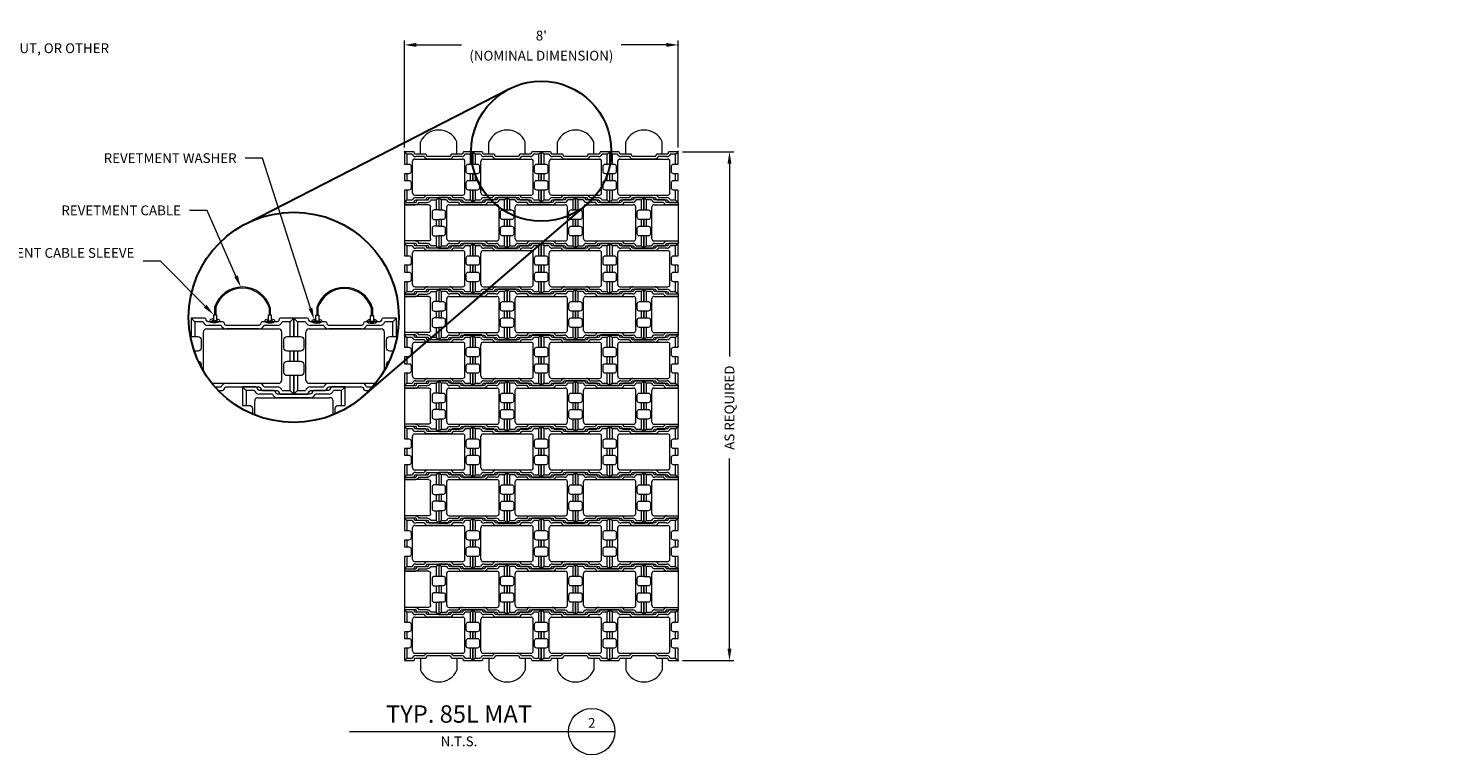
# Model space of a CAD drawing. Units: inches. Extents: x -9028 to 17487, y 50 to 875.
# Drawn here: x 906 to 1881, y 235 to 736 of the extents above; entities that cross this region are included whole.
import ezdxf
from ezdxf import colors
from ezdxf.entities.mleader import LeaderData, LeaderLine
from ezdxf.enums import TextEntityAlignment as Align
from ezdxf.math import Vec2, Vec3

# ---------------------------------------------------------------- set-up
doc = ezdxf.new("R2010")
doc.units = ezdxf.units.IN
doc.header["$LTSCALE"] = 0.5
doc.header["$MEASUREMENT"] = 0
for name, color, linetype, lineweight in [('CES-Cable', 161, 'Continuous', 15), ('CES-Dimension', 34, 'Continuous', 18), ('CES-Dimension @ 96', 34, 'Continuous', 18), ('CES-Hardware', 13, 'Continuous', 20), ('CES-Mat', 3, 'Continuous', 13), ('CES-Text', 52, 'Continuous', 25), ('CES-Text @ 96', 52, 'Continuous', 25), ('CES-Title', 52, 'Continuous', 30)]:
    doc.layers.add(name, color=color, linetype=linetype, lineweight=lineweight)
doc.layers.add('CES-No Plot', color=7, linetype='Continuous', plot=False)
doc.styles.add('CES-Text', font='arial.ttf')
doc.dimstyles.new('CES-Dim Style', dxfattribs={"dimtxt": 0.070312, "dimasz": 0.085938, "dimexe": 0.03125, "dimexo": 0.03125, "dimgap": 0.03125, "dimtad": 0, "dimdec": 3, "dimzin": 3, "dimdsep": 46, "dimlunit": 4, "dimtxsty": 'CES-Text', "dimcen": -0.0625, "dimclrd": 256, "dimclre": 256, "dimclrt": 52, "dimadec": 0, "dimazin": 1, "dimtfac": 0.75, "dimtdec": 3, "dimtmove": 0, "dimatfit": 3, "dimfxl": 1, "dimtfill": 1, "dimfrac": 1, "dimtolj": 1, "dimtzin": 0, "dimlwd": -1, "dimlwe": -1, "dimarcsym": 2})

# ---------------------------------------------------------------- blocks, each defined once
blk = doc.blocks.new('*D9')
at = {"layer": 'CES-Dimension', "transparency": 16777216}
for p, q in [((1165.73, 654.17), (1165.73, 727.98)), ((1173.98, 724.98), (1205.03, 724.98)), ((1346.48, 724.98), (1315.42, 724.98)), ((1354.73, 654.17), (1354.73, 727.98))]:
    blk.add_line(p, q, dxfattribs=at)
for points in [[(1173.98, 726.36), (1173.98, 723.61), (1165.73, 724.98)], [(1346.48, 726.36), (1346.48, 723.61), (1354.73, 724.98)]]:
    blk.add_solid(points, dxfattribs=at)
at = {"layer": 'CES-No Plot', "color": 0, "transparency": 16777216}
for p in [(1354.73, 724.98), (1165.73, 651.17), (1354.73, 651.17)]:
    blk.add_point(p, dxfattribs=at)
at = {"layer": 'CES-Dimension', "color": 52, "transparency": 16777216, "insert": (1260.23, 731.43), "char_height": 6.75, "attachment_point": 5, "style": 'CES-Text', "bg_fill": 3, "box_fill_scale": 1.25, "bg_fill_color": 256, "bg_fill_true_color": 13158600, "bg_fill_transparency": 0}
blk.add_mtext("\\A1;8'", dxfattribs=at)
at = {"layer": 'CES-Dimension', "color": 52, "transparency": 16777216, "insert": (1260.23, 717.55), "char_height": 6.75, "attachment_point": 5, "style": 'CES-Text', "bg_fill": 3, "box_fill_scale": 1.25, "bg_fill_color": 256, "bg_fill_true_color": 13158600, "bg_fill_transparency": 0}
blk.add_mtext('\\A1;(NOMINAL DIMENSION)', dxfattribs=at)
blk = doc.blocks.new('L BLOCK CLOSED')
at = {"layer": 'CES-Mat'}
for p, q in [((3.3, 66.6), (0, 69.9)), ((3.3, 66.6), (3.3, 52.9)), ((10.7, 66.6), (3.3, 66.6)), ((14.2, 59.9), (80.3, 59.9)), ((27.5, 63.3), (15.4, 63.3)), ((62.4, 59.9), (32.1, 59.9)), ((79.1, 63.3), (67, 63.3)), ((91.1, 66.6), (83.7, 66.6)), ((91.1, 66.6), (94.5, 69.9)), ((91.1, 52.9), (91.1, 66.6)), ((3.3, 39.6), (3.3, 30.3)), ((11.1, 13), (11.1, 56.9)), ((83.3, 13), (83.3, 56.9)), ((91.1, 30.3), (91.1, 39.6)), ((3.3, 3.3), (0, 0)), ((3.3, 17), (3.3, 3.3)), ((3.3, 3.3), (10.7, 3.3)), ((14.2, 10), (80.3, 10)), ((15.4, 6.6), (27.5, 6.6)), ((32.1, 10), (62.4, 10)), ((67, 6.6), (79.1, 6.6)), ((83.7, 3.3), (91.1, 3.3)), ((91.1, 3.3), (91.1, 17)), ((91.1, 3.3), (94.5, 0))]:
    blk.add_line(p, q, dxfattribs=at)
blk.add_lwpolyline([(94.5, 0), (94.5, 17), (88.3, 17, -0.414214), (85.3, 20), (85.3, 27.3, -0.414214), (88.3, 30.3), (94.5, 30.3), (94.5, 39.6), (88.3, 39.6, -0.414214), (85.3, 42.6), (85.3, 49.9, -0.414214), (88.3, 52.9), (94.5, 52.9), (94.5, 69.9), (82.3, 69.9, 0.414214), (80.7, 68.3), (80.7, 68.2, -0.414214), (79.1, 66.6), (65.6, 66.6, 0.414214), (64, 65), (64, 64.9, -0.414214), (62.4, 63.3), (32.1, 63.3, -0.414214), (30.5, 64.9), (30.5, 65, 0.414214), (28.9, 66.6), (15.4, 66.6, -0.414214), (13.8, 68.2), (13.8, 68.3, 0.414214), (12.2, 69.9), (0, 69.9), (0, 52.9), (6.1, 52.9, -0.414214), (9.1, 49.9), (9.1, 42.6, -0.414214), (6.1, 39.6), (0, 39.6), (0, 30.3), (6.1, 30.3, -0.414214), (9.1, 27.3), (9.1, 20, -0.414214), (6.1, 17), (0, 17), (0, 0), (12.2, 0, 0.414214), (13.8, 1.6), (13.8, 1.7, -0.414214), (15.4, 3.3), (28.9, 3.3, 0.414214), (30.5, 4.9), (30.5, 5, -0.414214), (32.1, 6.6), (62.4, 6.6, -0.414214), (64, 5), (64, 4.9, 0.414214), (65.6, 3.3), (79.1, 3.3, -0.414214), (80.7, 1.7), (80.7, 1.6, 0.414214), (82.3, 0)], format="xyb", close=True, dxfattribs=at)
for centre, radius, start, end in [((15.4, 68.2), 4.92, 199.01, 270), ((14.2, 56.9), 3.01, 90, 180), ((32.1, 64.9), 4.92, 199.01, 270), ((62.4, 64.9), 4.92, 270, 340.99), ((79.1, 68.2), 4.92, 270, 340.99), ((80.3, 56.9), 3.01, 0, 90), ((15.4, 1.7), 4.92, 90, 160.99), ((14.2, 13), 3.01, 180, 270), ((32.1, 5), 4.92, 90, 160.99), ((62.4, 5), 4.92, 19.01, 90), ((79.1, 1.7), 4.92, 19.01, 90), ((80.3, 13), 3.01, 270, 0)]:
    blk.add_arc(centre, radius, start, end, dxfattribs=at)
blk = doc.blocks.new('L BLOCK CLOSED HALF')
for p, q in [((1.66, 33.29), (0, 34.95)), ((1.66, 33.29), (1.66, 26.43)), ((5.36, 33.29), (1.66, 33.29)), ((7.08, 29.97), (23.61, 29.97)), ((13.73, 31.63), (7.69, 31.63)), ((23.61, 29.97), (16.05, 29.97)), ((23.61, 31.63), (23.61, 3.32)), ((1.66, 19.79), (1.66, 15.16)), ((5.57, 6.48), (5.57, 28.47)), ((1.66, 1.66), (0, 0)), ((1.66, 8.52), (1.66, 1.66)), ((1.66, 1.66), (5.36, 1.66)), ((7.08, 4.98), (23.61, 4.98)), ((7.69, 3.32), (13.73, 3.32)), ((16.05, 4.98), (23.61, 4.98))]:
    blk.add_line(p, q)
blk.add_lwpolyline([(23.61, 31.63), (16.05, 31.63, -0.414214), (15.25, 32.43), (15.25, 32.49, 0.414214), (14.45, 33.29), (7.69, 33.29, -0.414214), (6.89, 34.09), (6.89, 34.15, 0.414214), (6.09, 34.95), (0, 34.95), (0, 26.43), (3.07, 26.43, -0.414214), (4.57, 24.93), (4.57, 21.3, -0.414214), (3.07, 19.79), (0, 19.79), (0, 15.16), (3.07, 15.16, -0.414214), (4.57, 13.66), (4.57, 10.02, -0.414214), (3.07, 8.52), (0, 8.52), (0, 0), (6.09, 0, 0.414214), (6.89, 0.8), (6.89, 0.86, -0.414214), (7.69, 1.66), (14.45, 1.66, 0.414214), (15.25, 2.46), (15.25, 2.52, -0.414214), (16.05, 3.32), (23.61, 3.32)], format="xyb")
for centre, radius, start, end in [((7.69, 34.09), 2.46, 199.00998, 270), ((7.08, 28.47), 1.5, 90, 180), ((16.05, 32.43), 2.46, 199.00998, 270), ((7.69, 0.86), 2.46, 90, 160.99002), ((7.08, 6.48), 1.5, 180, 270), ((16.05, 2.52), 2.46, 90, 160.99002)]:
    blk.add_arc(centre, radius, start, end)
blk = doc.blocks.new('*D10')
at = {"layer": 'CES-Dimension', "transparency": 16777216}
for p, q in [((1357.65, 651.17), (1393.18, 651.17)), ((1390.18, 642.92), (1390.18, 509.71)), ((1390.18, 307.99), (1390.18, 439.24)), ((1357.65, 299.74), (1393.18, 299.74))]:
    blk.add_line(p, q, dxfattribs=at)
for points in [[(1388.81, 642.92), (1391.56, 642.92), (1390.18, 651.17)], [(1388.81, 307.99), (1391.56, 307.99), (1390.18, 299.74)]]:
    blk.add_solid(points, dxfattribs=at)
at = {"layer": 'CES-No Plot', "color": 0, "transparency": 16777216}
for p in [(1354.65, 651.17), (1354.65, 299.74), (1390.18, 299.74)]:
    blk.add_point(p, dxfattribs=at)
at = {"layer": 'CES-Dimension', "color": 52, "transparency": 16777216, "insert": (1390.18, 474.47), "char_height": 6.75, "attachment_point": 5, "rotation": 90, "style": 'CES-Text', "bg_fill": 3, "box_fill_scale": 1.25, "bg_fill_color": 256, "bg_fill_true_color": 13158600, "bg_fill_transparency": 0}
blk.add_mtext('\\A1;AS REQUIRED', dxfattribs=at)
blk = doc.blocks.new('*U17')
at = {"layer": 'CES-Dimension'}
for p, q in [((-0.788, 0), (0.788, 0)), ((0.788, 0), (1.122, 0))]:
    blk.add_line(p, q, dxfattribs=at)
blk.add_circle((0.955, 0), 0.167, dxfattribs=at)
at = {"layer": 'CES-Text', "style": 'CES-Text'}
blk.add_text('N.T.S.', height=0.0703, dxfattribs=at).set_placement((0, -0.035), align=Align.TOP_CENTER)
for tag, p in [('DETAIL_TITLE_1', (0, 0.226)), ('DETAIL_TITLE_2', (0, 0.025))]:
    blk.add_attdef(tag, text='', height=0.125, dxfattribs=at).set_placement(p, align=Align.BOTTOM_CENTER)
for tag, p in [('Number', (0.955, 0.063)), ('Sheet', (0.955, -0.059))]:
    blk.add_attdef(tag, text='', height=0.0703, dxfattribs=at).set_placement(p, align=Align.MIDDLE_CENTER)

msp = doc.modelspace()

# ---------------------------------------------------------------- linework, layer by layer
at = {"layer": 'CES-Cable'}
for p, q in [((1034.4991, 543.7843), (1034.4991, 538.6507)), ((1035.2885, 543.7843), (1035.2885, 538.6507)), ((1072.1624, 543.6017), (1072.1624, 538.4681)), ((1072.9518, 543.6017), (1072.9518, 538.4681)), ((1105.092, 543.5232), (1105.092, 538.3896)), ((1105.8814, 543.5232), (1105.8814, 538.3896)), ((1142.7554, 543.3406), (1142.7554, 538.207)), ((1143.5447, 543.3406), (1143.5447, 538.207)), ((1176.8038, 301.5489), (1176.8038, 293.1382)), ((1201.9014, 301.5489), (1201.9014, 293.1382)), ((1224.0538, 301.5489), (1224.0538, 293.1382)), ((1249.1514, 301.5489), (1249.1514, 293.1382)), ((1271.3038, 301.5489), (1271.3038, 293.1382)), ((1296.4014, 301.5489), (1296.4014, 293.1382)), ((1318.5538, 301.5489), (1318.5538, 293.1382)), ((1343.6514, 301.5489), (1343.6514, 293.1382))]:
    msp.add_line(p, q, dxfattribs=at)
for centre, radius, start, end in [((1053.6967, 537.6271), 20.1608, 17.2383578, 162.2174599), ((1053.6946, 537.4702), 19.459, 18.3665571, 161.0659624), ((1124.2896, 537.366), 20.1608, 17.2383578, 162.2174599), ((1124.2876, 537.2092), 19.459, 18.3665571, 161.0659624), ((1189.3526, 298.8123), 13.772, 204.330778, 335.669222), ((1236.6026, 298.8123), 13.772, 204.330778, 335.669222), ((1283.8526, 298.8123), 13.772, 204.330778, 335.669222), ((1331.1026, 298.8123), 13.772, 204.330778, 335.669222)]:
    msp.add_arc(centre, radius, start, end, dxfattribs=at)
at = {"layer": 'CES-Hardware'}
for p, q in [((1033.9018, 538.6507), (1035.8764, 538.6507)), ((1033.9018, 534.479), (1033.9018, 538.6507)), ((1035.8764, 538.6507), (1035.8764, 534.479)), ((1071.6484, 538.4681), (1073.623, 538.4681)), ((1071.6484, 534.2964), (1071.6484, 538.4681)), ((1073.623, 538.4681), (1073.623, 534.2964)), ((1104.4947, 538.3896), (1106.4693, 538.3896)), ((1104.4947, 534.2179), (1104.4947, 538.3896)), ((1106.4693, 538.3896), (1106.4693, 534.2179)), ((1142.2413, 538.207), (1144.2159, 538.207)), ((1142.2413, 534.0353), (1142.2413, 538.207)), ((1144.2159, 538.207), (1144.2159, 534.0353)), ((1035.8764, 534.479), (1033.9018, 534.479)), ((1034.4991, 534.479), (1034.4991, 533.917)), ((1035.2885, 534.479), (1035.2885, 533.9522)), ((1073.623, 534.2964), (1071.6484, 534.2964)), ((1072.1624, 534.2964), (1072.1624, 533.7959)), ((1072.9518, 534.2964), (1072.9518, 533.7859)), ((1106.4693, 534.2179), (1104.4947, 534.2179)), ((1105.092, 534.2179), (1105.092, 533.656)), ((1105.8814, 534.2179), (1105.8814, 533.6911)), ((1144.2159, 534.0353), (1142.2413, 534.0353)), ((1142.7554, 534.0353), (1142.7554, 533.5349)), ((1143.5447, 534.0353), (1143.5447, 533.5249))]:
    msp.add_line(p, q, dxfattribs=at)
for centre, major_axis, ratio, start_param, end_param in [((1034.5626, 534.4476), (3.5315, 0), 0.36363636, 1.75903089, 7.4728176), ((1034.5626, 534.4476), (2.0212, 0), 0.26264975, 1.9038707, 7.14643526), ((1072.6526, 534.311), (3.5315, 0), 0.36363636, 1.85913165, 7.57563168), ((1072.6526, 534.311), (2.0212, 0), 0.26264975, 2.09074549, 7.35322999), ((1105.1556, 534.1866), (3.5315, 0), 0.36363636, 1.75903089, 7.4728176), ((1105.1556, 534.1866), (2.0212, 0), 0.26264975, 1.9038707, 7.14643526), ((1143.2455, 534.0499), (3.5315, 0), 0.36363636, 1.85913165, 7.57563168), ((1143.2455, 534.0499), (2.0212, 0), 0.26264975, 2.09074549, 7.35322999)]:
    msp.add_ellipse(centre, major_axis=major_axis, ratio=ratio, start_param=start_param, end_param=end_param, dxfattribs=at)
at = {"layer": 'CES-Mat'}
for p, q in [((1020.8996, 533.7801), (1018.409, 536.2707)), ((1026.4597, 533.7801), (1020.8996, 533.7801)), ((1020.8996, 533.7801), (1020.8996, 523.4869)), ((1026.7749, 499.7716), (1026.7749, 526.5419)), ((1029.0308, 528.7978), (1078.6622, 528.7978)), ((1039.0086, 531.2895), (1029.952, 531.2895)), ((1065.1921, 528.7989), (1042.5009, 528.7989)), ((1077.741, 531.2895), (1068.6844, 531.2895)), ((1080.9181, 493.5484), (1080.9181, 526.5419)), ((1086.7934, 533.7801), (1081.2333, 533.7801)), ((1086.7934, 533.7801), (1089.284, 536.2707)), ((1086.7934, 523.4869), (1086.7934, 533.7801)), ((1091.7746, 533.7801), (1089.284, 536.2707)), ((1097.3347, 533.7801), (1091.7746, 533.7801)), ((1091.7746, 533.7801), (1091.7746, 523.4869)), ((1097.6499, 493.5484), (1097.6499, 526.5419)), ((1099.9058, 528.7978), (1149.5372, 528.7978)), ((1109.8836, 531.2895), (1100.827, 531.2895)), ((1136.0671, 528.7989), (1113.3759, 528.7989)), ((1148.616, 531.2895), (1139.5594, 531.2895)), ((1151.7931, 500.0528), (1151.7931, 526.5419)), ((1157.6684, 533.7801), (1152.1083, 533.7801)), ((1157.6684, 533.7801), (1160.159, 536.2707)), ((1157.6684, 523.4869), (1157.6684, 533.7801)), ((1086.7934, 506.5672), (1086.7934, 513.5231)), ((1091.7746, 513.5231), (1091.7746, 506.5672)), ((1157.6684, 512.6953), (1157.6684, 513.5231)), ((1032.6615, 491.2924), (1078.6622, 491.2924)), ((1034.7621, 488.8007), (1039.0086, 488.8007)), ((1042.5009, 491.2913), (1065.1921, 491.2913)), ((1056.3371, 486.3101), (1053.8465, 488.8007)), ((1068.6844, 488.8007), (1077.741, 488.8007)), ((1086.7934, 486.3101), (1086.7934, 496.6033)), ((1091.7746, 496.6033), (1091.7746, 486.3101)), ((1099.9058, 491.2924), (1145.7405, 491.2924)), ((1100.827, 488.8007), (1109.8836, 488.8007)), ((1113.3759, 491.2913), (1136.0671, 491.2913)), ((1122.2309, 486.3101), (1124.7215, 488.8007)), ((1139.5594, 488.8007), (1143.6398, 488.8007)), ((1061.8972, 486.3101), (1056.3371, 486.3101)), ((1056.3371, 486.3101), (1056.3371, 476.0169)), ((1062.2124, 469.4348), (1062.2124, 479.0719)), ((1064.4683, 481.3278), (1114.0997, 481.3278)), ((1074.4461, 483.8195), (1065.3895, 483.8195)), ((1100.6296, 481.329), (1077.9384, 481.329)), ((1081.2333, 486.3101), (1086.7934, 486.3101)), ((1086.7934, 486.3101), (1089.284, 483.8195)), ((1091.7746, 486.3101), (1089.284, 483.8195)), ((1091.7746, 486.3101), (1097.3347, 486.3101)), ((1113.1785, 483.8195), (1104.1219, 483.8195)), ((1116.3556, 469.5015), (1116.3556, 479.0719)), ((1122.2309, 486.3101), (1116.6708, 486.3101)), ((1122.2309, 476.0169), (1122.2309, 486.3101))]:
    msp.add_line(p, q, dxfattribs=at)
for points in [[(1037.065, 486.3101), (1040.0945, 486.3101, 0.41421356), (1041.2977, 487.5133), (1041.2977, 487.5975, -0.41421356), (1042.5009, 488.8007), (1065.1921, 488.8007, -0.41421356), (1066.3953, 487.5975), (1066.3953, 487.5133, 0.41421356), (1067.5985, 486.3101), (1077.741, 486.3101, -0.41421356), (1078.9442, 485.107), (1078.9442, 485.0227, 0.41421356), (1080.1473, 483.8195), (1089.284, 483.8195), (1089.284, 496.6033), (1084.6781, 496.6033, -0.41421356), (1082.4221, 498.8593), (1082.4221, 504.3112, -0.41421356), (1084.6781, 506.5672), (1089.284, 506.5672), (1089.284, 513.5231), (1084.6781, 513.5231, -0.41421356), (1082.4221, 515.779), (1082.4221, 521.2309, -0.41421356), (1084.6781, 523.4869), (1089.284, 523.4869), (1089.284, 536.2707), (1080.1473, 536.2707, 0.41421356), (1078.9442, 535.0675), (1078.9442, 534.9833, -0.41421356), (1077.741, 533.7801), (1067.5985, 533.7801, 0.41421356), (1066.3953, 532.5769), (1066.3953, 532.4927, -0.41421356), (1065.1921, 531.2895), (1042.5009, 531.2895, -0.41421356), (1041.2977, 532.4927), (1041.2977, 532.5769, 0.41421356), (1040.0945, 533.7801), (1029.952, 533.7801, -0.41421356), (1028.7488, 534.9833), (1028.7488, 535.0675, 0.41421356), (1027.5456, 536.2707), (1018.409, 536.2707), (1018.409, 523.4869), (1023.0149, 523.4869, -0.41421356), (1025.2709, 521.2309), (1025.2709, 515.779, -0.41421356), (1023.0149, 513.5231), (1020.4474, 513.5231)], [(1157.9546, 513.5231), (1155.5531, 513.5231, -0.41421356), (1153.2971, 515.779), (1153.2971, 521.2309, -0.41421356), (1155.5531, 523.4869), (1160.159, 523.4869), (1160.159, 536.2707), (1151.0223, 536.2707, 0.41421356), (1149.8192, 535.0675), (1149.8192, 534.9833, -0.41421356), (1148.616, 533.7801), (1138.4735, 533.7801, 0.41421356), (1137.2703, 532.5769), (1137.2703, 532.4927, -0.41421356), (1136.0671, 531.2895), (1113.3759, 531.2895, -0.41421356), (1112.1727, 532.4927), (1112.1727, 532.5769, 0.41421356), (1110.9695, 533.7801), (1100.827, 533.7801, -0.41421356), (1099.6238, 534.9833), (1099.6238, 535.0675, 0.41421356), (1098.4206, 536.2707), (1089.284, 536.2707), (1089.284, 523.4869), (1093.8899, 523.4869, -0.41421356), (1096.1459, 521.2309), (1096.1459, 515.779, -0.41421356), (1093.8899, 513.5231), (1089.284, 513.5231), (1089.284, 506.5672), (1093.8899, 506.5672, -0.41421356), (1096.1459, 504.3112), (1096.1459, 498.8593, -0.41421356), (1093.8899, 496.6033), (1089.284, 496.6033), (1089.284, 483.8195), (1098.4206, 483.8195, 0.41421356), (1099.6238, 485.0227), (1099.6238, 485.107, -0.41421356), (1100.827, 486.3101), (1110.9695, 486.3101, 0.41421356), (1112.1727, 487.5133), (1112.1727, 487.5975, -0.41421356), (1113.3759, 488.8007), (1136.0671, 488.8007, -0.41421356), (1137.2703, 487.5975), (1137.2703, 487.5133, 0.41421356), (1138.4735, 486.3101), (1141.3369, 486.3101)], [(1023.2167, 506.5581, -0.38821498), (1025.2709, 504.3112), (1025.2709, 502.4313)], [(1153.2971, 502.7417), (1153.2971, 504.3112, -0.36567253), (1155.1747, 506.5352)], [(1117.8596, 470.1278), (1117.8596, 473.761, -0.41421356), (1120.1156, 476.0169), (1124.7215, 476.0169), (1124.7215, 488.8007), (1115.5848, 488.8007, 0.41421356), (1114.3817, 487.5975), (1114.3817, 487.5133, -0.41421356), (1113.1785, 486.3101), (1103.036, 486.3101, 0.41421356), (1101.8328, 485.107), (1101.8328, 485.0227, -0.41421356), (1100.6296, 483.8195), (1077.9384, 483.8195, -0.41421356), (1076.7352, 485.0227), (1076.7352, 485.107, 0.41421356), (1075.532, 486.3101), (1065.3895, 486.3101, -0.41421356), (1064.1863, 487.5133), (1064.1863, 487.5975, 0.41421356), (1062.9831, 488.8007), (1053.8465, 488.8007), (1053.8465, 476.0169), (1058.4524, 476.0169, -0.41421356), (1060.7084, 473.761), (1060.7084, 470.0567)]]:
    msp.add_lwpolyline(points, format="xyb", dxfattribs=at)
for centre, radius, start, end in [((1029.952, 534.9833), 3.6938, 199.0099834, 270), ((1029.0308, 526.5419), 2.256, 90, 180), ((1042.5009, 532.4927), 3.6938, 199.0099834, 270), ((1065.1921, 532.4927), 3.6938, 270, 340.9900166), ((1077.741, 534.9833), 3.6938, 270, 340.9900166), ((1078.6622, 526.5419), 2.256, 0, 90), ((1100.827, 534.9833), 3.6938, 199.0099834, 270), ((1099.9058, 526.5419), 2.256, 90, 180), ((1113.3759, 532.4927), 3.6938, 199.0099834, 270), ((1136.0671, 532.4927), 3.6938, 270, 340.9900166), ((1148.616, 534.9833), 3.6938, 270, 340.9900166), ((1149.5372, 526.5419), 2.256, 0, 90), ((1042.5009, 487.5975), 3.6938, 90, 160.9900166), ((1065.1921, 487.5975), 3.6938, 19.0099834, 90), ((1077.741, 485.107), 3.6938, 19.0099834, 90), ((1078.6622, 493.5484), 2.256, 270, 0), ((1100.827, 485.107), 3.6938, 90, 160.9900166), ((1099.9058, 493.5484), 2.256, 180, 270), ((1113.3759, 487.5975), 3.6938, 90, 160.9900166), ((1136.0671, 487.5975), 3.6938, 19.0099834, 90), ((1065.3895, 487.5133), 3.6938, 199.0099834, 270), ((1064.4683, 479.0719), 2.256, 90, 180), ((1077.9384, 485.0227), 3.6938, 199.0099834, 270), ((1100.6296, 485.0227), 3.6938, 270, 340.9900166), ((1113.1785, 487.5133), 3.6938, 270, 340.9900166), ((1114.0997, 479.0719), 2.256, 0, 90)]:
    msp.add_arc(centre, radius, start, end, dxfattribs=at)
at = {"layer": 'CES-Title'}
msp.add_line((1136.4537, 481.7155), (1291.6741, 614.8008), dxfattribs=at)
msp.add_circle((1089.201, 536.8274), 72.5958, dxfattribs=at)

# ---------------------------------------------------------------- block references
at = {"layer": 'CES-Mat', "xscale": -1}
for p in [(1189.3424, 584.5856), (1189.3424, 521.3196), (1189.3424, 458.0536), (1189.3424, 394.7875), (1189.3424, 331.5215)]:
    msp.add_blockref('L BLOCK CLOSED HALF', p, dxfattribs=at)
at = {"layer": 'CES-Mat', "xscale": 0.5, "yscale": 0.5, "zscale": 0.5}
for p in [(1189.3424, 584.5856), (1236.5721, 584.5856), (1283.8017, 584.5856), (1165.7276, 552.9526), (1212.9572, 552.9526), (1260.1869, 552.9526), (1307.4165, 552.9526), (1189.3424, 521.3196), (1236.5721, 521.3196), (1283.8017, 521.3196), (1165.7276, 489.6866), (1212.9572, 489.6866), (1260.1869, 489.6866), (1307.4165, 489.6866), (1189.3424, 458.0536), (1236.5721, 458.0536), (1283.8017, 458.0536), (1165.7276, 426.4205), (1212.9572, 426.4205), (1260.1869, 426.4205), (1307.4165, 426.4205), (1189.3424, 394.7875), (1236.5721, 394.7875), (1283.8017, 394.7875), (1165.7276, 363.1545), (1212.9572, 363.1545), (1260.1869, 363.1545), (1307.4165, 363.1545), (1189.3424, 331.5215), (1236.5721, 331.5215), (1283.8017, 331.5215), (1165.7276, 299.8885), (1212.9572, 299.8885), (1260.1869, 299.8885), (1307.4165, 299.8885)]:
    msp.add_blockref('L BLOCK CLOSED', p, dxfattribs=at)
at = {"layer": 'CES-Mat'}
for p in [(1331.0313, 584.5856), (1331.0313, 521.3196), (1331.0313, 458.0536), (1331.0313, 394.7875), (1331.0313, 331.5215)]:
    msp.add_blockref('L BLOCK CLOSED HALF', p, dxfattribs=at)
at = {"layer": 'CES-Text @ 96'}
ref = msp.add_blockref('*U17', (1203.3515, 250.7404), dxfattribs=dict(at, xscale=96, yscale=96, zscale=96))
ref.add_attrib('DETAIL_TITLE_2', 'TYP. 85L MAT', dxfattribs={"layer": 'CES-Text', "height": 12, "style": 'CES-Text'}).set_placement((1203.3515, 253.1404), align=Align.BOTTOM_CENTER)
ref.add_attrib('Number', '2', dxfattribs={"layer": 'CES-Text', "height": 6.7488, "style": 'CES-Text'}).set_placement((1295.0307, 256.758), align=Align.MIDDLE_CENTER)

# ---------------------------------------------------------------- leaders
at = {"layer": 'CES-Dimension @ 96'}
ml = msp.add_multileader_mtext('Standard', dxfattribs=at)
ml.set_content('4,000 PSI CONCRETE, GROUT, OR OTHER\\P(AS SPECIFIED BY EOR)', color=52, style='CES-Text')
ml.set_leader_properties(color=256, linetype='ByLayer', lineweight=-1)
ml.build(insert=Vec2(0, 0))
ml.multileader.update_dxf_attribs({"text_left_attachment_type": 2, "text_right_attachment_type": 2, "dogleg_length": 0.125, "arrow_head_size": 8.25, "scale": 96})
ctx = ml.context
ctx.base_point, ctx.scale, ctx.char_height, ctx.arrow_head_size, ctx.landing_gap_size, ctx.plane_origin = Vec3(781.5087, 710.2543), 96, 6.75, 8.25, 6, Vec3(886.1781, 676.6709)
ctx.left_attachment, ctx.right_attachment = 2, 2
notes = []
notes.append((ctx, [(1, (1, 1, 0), (769.5087, 710.2543), (1, 0), 12, [(0, [(764.2582, 682.1486)], 0, [])])]))
ctx.mtext.insert, ctx.mtext.width, ctx.mtext.flow_direction = Vec3(787.5087, 726.0511), 115.488372, 5
ml = msp.add_multileader_mtext('Standard', dxfattribs=at)
ml.set_content('REVETMENT WASHER', color=52, style='CES-Text')
ml.set_leader_properties(color=256, linetype='ByLayer', lineweight=-1)
ml.build(insert=Vec2(0, 0))
ml.multileader.update_dxf_attribs({"text_left_attachment_type": 2, "text_right_attachment_type": 2, "dogleg_length": 0.125, "arrow_head_size": 8.25, "scale": 96})
ctx = ml.context
ctx.base_point, ctx.scale, ctx.char_height, ctx.arrow_head_size, ctx.landing_gap_size, ctx.plane_origin = Vec3(942.4219, 646.674), 96, 6.75, 8.25, 6, Vec3(853.9031, 626.1316)
ctx.left_attachment, ctx.right_attachment, ctx.text_align_type = 2, 2, 2
notes.append((ctx, [(1, (1, 1, 0), (1067.7225, 646.674), (-1, 0), 12, [(0, [(1103.2757, 535.2738)], 0, [])])]))
ctx.mtext.insert, ctx.mtext.width, ctx.mtext.alignment, ctx.mtext.flow_direction = Vec3(1049.7225, 650.1642), 104.980794, 3, 5
ml = msp.add_multileader_mtext('Standard', dxfattribs=at)
ml.set_content('REVETMENT CABLE', color=52, style='CES-Text')
ml.set_leader_properties(color=256, linetype='ByLayer', lineweight=-1)
ml.build(insert=Vec2(0, 0))
ml.multileader.update_dxf_attribs({"text_left_attachment_type": 2, "text_right_attachment_type": 2, "dogleg_length": 0.125, "arrow_head_size": 8.25, "scale": 96})
ctx = ml.context
ctx.base_point, ctx.scale, ctx.char_height, ctx.arrow_head_size, ctx.landing_gap_size, ctx.plane_origin = Vec3(914.8299, 610.6043), 96, 6.75, 8.25, 6, Vec3(909.8155, 678.1557)
ctx.left_attachment, ctx.right_attachment, ctx.text_align_type = 2, 2, 2
notes.append((ctx, [(1, (1, 1, 0), (1029.2781, 610.6043), (-1, 0), 12, [(0, [(1052.5965, 557.7578)], 0, [])])]))
ctx.mtext.insert, ctx.mtext.alignment, ctx.mtext.flow_direction = Vec3(1011.2781, 614.0945), 3, 5
ml = msp.add_multileader_mtext('Standard', dxfattribs=at)
ml.set_content('REVETMENT CABLE SLEEVE', color=52, style='CES-Text')
ml.set_leader_properties(color=256, linetype='ByLayer', lineweight=-1)
ml.build(insert=Vec2(0, 0))
ml.multileader.update_dxf_attribs({"text_left_attachment_type": 2, "text_right_attachment_type": 2, "dogleg_length": 0.125, "arrow_head_size": 8.25, "scale": 96})
ctx = ml.context
ctx.base_point, ctx.scale, ctx.char_height, ctx.arrow_head_size, ctx.landing_gap_size, ctx.plane_origin = Vec3(903.8513, 575.5659), 96, 6.75, 8.25, 6, Vec3(949.2026, 630.3951)
ctx.left_attachment, ctx.right_attachment, ctx.text_align_type = 2, 2, 2
notes.append((ctx, [(1, (1, 1, 0), (997.1102, 575.5659), (-1, 0), 12, [(0, [(1033.9018, 538.6507)], 0, [])])]))
ctx.mtext.insert, ctx.mtext.width, ctx.mtext.alignment, ctx.mtext.flow_direction = Vec3(979.1102, 584.681), 74.759067, 3, 5
ml = msp.add_multileader_mtext('Standard', dxfattribs=at)
ml.set_content('4,000 PSI CONCRETE, GROUT, OR OTHER\\P(AS SPECIFIED BY EOR)', color=52, style='CES-Text')
ml.set_leader_properties(color=256, linetype='ByLayer', lineweight=-1)
ml.build(insert=Vec2(0, 0))
ml.multileader.update_dxf_attribs({"text_left_attachment_type": 2, "text_right_attachment_type": 2, "dogleg_length": 0.125, "arrow_head_size": 8.25, "scale": 96})
ctx = ml.context
ctx.base_point, ctx.scale, ctx.char_height, ctx.arrow_head_size, ctx.landing_gap_size, ctx.plane_origin = Vec3(142.2706, 315.6074), 96, 6.75, 8.25, 6, Vec3(246.9401, 266.8452)
ctx.left_attachment, ctx.right_attachment = 2, 2
notes.append((ctx, [(1, (1, 1, 0), (130.2706, 315.6074), (1, 0), 12, [(0, [(125.0201, 272.323)], 0, [])])]))
ctx.mtext.insert, ctx.mtext.width, ctx.mtext.flow_direction = Vec3(148.2706, 331.4042), 114.637154, 5
ml = msp.add_multileader_mtext('Standard', dxfattribs=at)
ml.set_content('4,000 PSI CONCRETE, GROUT, OR OTHER\\P(AS SPECIFIED BY EOR)', color=52, style='CES-Text')
ml.set_leader_properties(color=256, linetype='ByLayer', lineweight=-1)
ml.build(insert=Vec2(0, 0))
ml.multileader.update_dxf_attribs({"text_left_attachment_type": 2, "text_right_attachment_type": 2, "dogleg_length": 0.125, "arrow_head_size": 8.25, "scale": 96})
ctx = ml.context
ctx.base_point, ctx.scale, ctx.char_height, ctx.arrow_head_size, ctx.landing_gap_size, ctx.plane_origin = Vec3(624.1277, 311.6984), 96, 6.75, 8.25, 6, Vec3(728.7972, 259.0451)
ctx.left_attachment, ctx.right_attachment = 2, 2
notes.append((ctx, [(1, (1, 1, 0), (612.1277, 311.6984), (1, 0), 12, [(0, [(606.8772, 264.5229)], 0, [])])]))
ctx.mtext.insert, ctx.mtext.width, ctx.mtext.flow_direction = Vec3(630.1277, 327.4952), 114.475314, 5
for ctx, leaders in notes:
    for number, flags, end, landing, length, lines in leaders:
        leader = LeaderData()
        leader.index, (leader.has_last_leader_line, leader.has_dogleg_vector, leader.attachment_direction) = number, flags
        leader.last_leader_point, leader.dogleg_vector, leader.dogleg_length = Vec3(end), Vec3(landing), length
        for number, points, colour, breaks in lines:
            line = LeaderLine()
            line.index, line.vertices, line.color, line.breaks = number, Vec3.list(points), colors.encode_raw_color(colour), breaks
            leader.lines.append(line)
        ctx.leaders.append(leader)

# ---------------------------------------------------------------- next in the draw order: dimensions: what is measured, and where the dimension line sits
dim = msp.add_linear_dim(base=(1354.7276, 724.9811), p1=(1165.7276, 651.171), p2=(1354.7276, 651.171), text="8'\\X(NOMINAL DIMENSION)", dimstyle='CES-Dim Style', override={"dimscale": 96, "dimlfac": 0.25, "dimtix": 0, "dimtofl": 1, "dimtmove": 0, "dimatfit": 3}, dxfattribs=at)
dim.commit()
dim.dimension.update_dxf_attribs({"geometry": '*D9', "text_midpoint": (1260.2276, 724.9811)})

# ---------------------------------------------------------------- next in the draw order: linework, layer by layer
at = {"layer": 'CES-Cable'}
for p, q in [((1176.8038, 649.6621), (1176.8038, 658.0728)), ((1201.9014, 649.6621), (1201.9014, 658.0728)), ((1224.0538, 649.6621), (1224.0538, 658.0728)), ((1249.1514, 649.6621), (1249.1514, 658.0728)), ((1271.3038, 649.6621), (1271.3038, 658.0728)), ((1296.4014, 649.6621), (1296.4014, 658.0728)), ((1318.5538, 649.6621), (1318.5538, 658.0728)), ((1343.6514, 649.6621), (1343.6514, 658.0728))]:
    msp.add_line(p, q, dxfattribs=at)
for centre in [(1189.3526, 652.3987), (1236.6026, 652.3987), (1283.8526, 652.3987), (1331.1026, 652.3987)]:
    msp.add_arc(centre, 13.772, 24.330778, 155.669222, dxfattribs=at)
at = {"layer": 'CES-Title'}
msp.add_line((1056.1187, 601.4471), (1238.1174, 694.6219), dxfattribs=at)
msp.add_circle((1260.1723, 651.5421), 48.3972, dxfattribs=at)

# ---------------------------------------------------------------- next in the draw order: block references
at = {"layer": 'CES-Mat', "xscale": 0.5, "yscale": 0.5, "zscale": 0.5}
for p in [(1165.7276, 616.2186), (1212.9572, 616.2186), (1260.1869, 616.2186), (1307.4165, 616.2186)]:
    msp.add_blockref('L BLOCK CLOSED', p, dxfattribs=at)

# ---------------------------------------------------------------- next in the draw order: dimensions: what is measured, and where the dimension line sits
at = {"layer": 'CES-Dimension @ 96'}
dim = msp.add_linear_dim(base=(1390.1846, 299.737), p1=(1354.6461, 651.171), p2=(1354.6461, 299.737), angle=90, text='AS REQUIRED', dimstyle='CES-Dim Style', override={"dimscale": 96, "dimlfac": 0.25, "dimtix": 0, "dimtofl": 1, "dimtmove": 0, "dimatfit": 3}, dxfattribs=at)
dim.commit()
dim.dimension.update_dxf_attribs({"geometry": '*D10', "text_midpoint": (1390.1846, 474.4707), "dimtype": 128})

doc.saveas('drawing.dxf')
